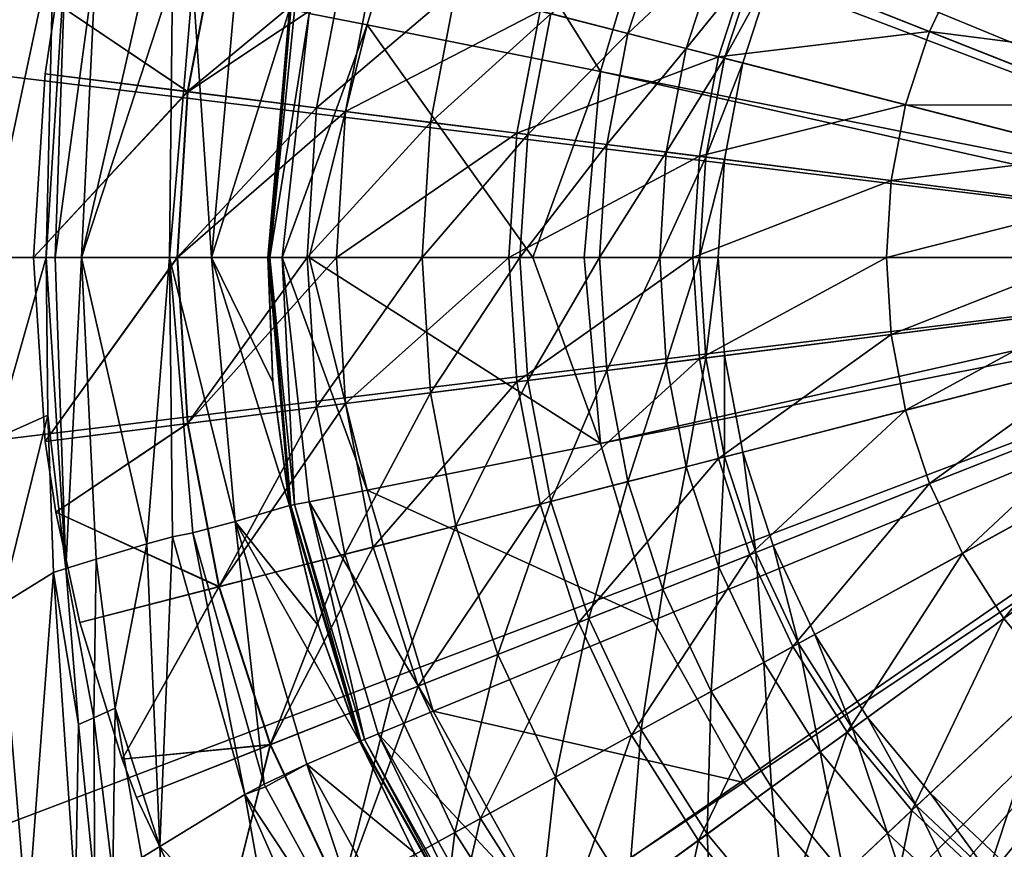
# Model space of a CAD drawing. Extents: x -37 to 150, y -147 to 147.
# Drawn here: x -15 to -5, y -6 to 2 of the extents above; entities that cross this region are included whole.
import ezdxf

# ---------------------------------------------------------------- set-up
doc = ezdxf.new("R2010")
doc.units = 0
doc.header["$MEASUREMENT"] = 0
doc.layers.add('L3', color=7, linetype='Continuous')
doc.layers.add('L4', color=7, linetype='Continuous')

msp = doc.modelspace()

# ---------------------------------------------------------------- linework, layer by layer
at = {"layer": 'L3', "color": 7}
for points in [[(0, 0, 59.09), (-5.099392, 6.164106, 59.09), (-4.286614, 6.754623, 59.09)], [(-5.831749, 5.476377, 59.09), (-5.099392, 6.164106, 59.09), (0, 0, 59.09)], [(0, 0, 59.09), (-6.472136, 4.702282, 59.09), (-5.831749, 5.476377, 59.09)], [(0, 0, 59.09), (-7.010453, 3.854029, 59.09), (-6.472136, 4.702282, 59.09)], [(-7.438212, 2.944996, 59.09), (-7.010453, 3.854029, 59.09), (0, 0, 59.09)], [(-13.42622, 1.696126, 70.03946), (-14.77212, 2.604723, 71.09), (-13.10777, 3.365503, 70.03946)], [(-13.10468, 3.36471, 80.63427), (-14.77212, 2.604723, 79.09), (-13.42305, 1.695726, 80.63427)], [(-13.10777, 3.365503, 70.03946), (-11.81925, 3.034669, 68.82036), (-13.42622, 1.696126, 70.03946)], [(-13.10468, 3.36471, 80.63427), (-13.42305, 1.695726, 80.63427), (-11.52946, 2.960263, 82.01325)], [(-9.712012, 2.493621, 65.94923), (-8.566243, 3.391615, 64.33875), (-8.923777, 2.291237, 64.33875)], [(-8.566243, 3.391615, 64.33875), (-7.994865, 3.165391, 62.6422), (-8.923777, 2.291237, 64.33875)], [(-8.923777, 2.291237, 64.33875), (-7.994865, 3.165391, 62.6422), (-8.328552, 2.138409, 62.6422)], [(-7.994865, 3.165391, 62.6422), (-7.617033, 3.015796, 60.88414), (-8.328552, 2.138409, 62.6422)], [(-13.42622, 1.696126, 70.03946), (-11.81925, 3.034669, 68.82036), (-12.1064, 1.529394, 68.82036)], [(-11.81925, 3.034669, 68.82036), (-10.68185, 2.742633, 67.45034), (-12.1064, 1.529394, 68.82036)], [(-7.678256, 3.040037, 84.21466), (-9.821008, 2.521606, 83.21125), (-7.998728, 2.053724, 84.21466)], [(-7.678256, 3.040037, 84.21466), (-7.998728, 2.053724, 84.21466), (-5.839606, 2.312063, 85.01207)], [(-5.50378, 3.025729, 85.01207), (-7.678256, 3.040037, 84.21466), (-5.839606, 2.312063, 85.01207)], [(-5.50378, 3.025729, 85.01207), (-5.839606, 2.312063, 85.01207), (-3.706324, 2.037569, 85.59443)], [(-3.421723, 2.486027, 85.59443), (-5.50378, 3.025729, 85.01207), (-3.706324, 2.037569, 85.59443)], [(-11.52946, 2.960263, 82.01325), (-13.42305, 1.695726, 80.63427), (-11.80957, 1.491896, 82.01325)], [(-11.52946, 2.960263, 82.01325), (-11.80957, 1.491896, 82.01325), (-9.821008, 2.521606, 83.21125)], [(-8.328552, 2.138409, 62.6422), (-7.617033, 3.015796, 60.88414), (-7.934949, 2.037349, 60.88414)], [(-7.617033, 3.015796, 60.88414), (-7.438212, 2.944996, 59.09), (-7.934949, 2.037349, 60.88414)], [(-7.934949, 2.037349, 60.88414), (-7.438212, 2.944996, 59.09), (-7.748665, 1.989519, 59.09)], [(0, 0, 59.09), (-7.748665, 1.989519, 59.09), (-7.438212, 2.944996, 59.09)], [(-12.1064, 1.529394, 68.82036), (-10.68185, 2.742633, 67.45034), (-10.94136, 1.382215, 67.45034)], [(-10.68185, 2.742633, 67.45034), (-9.712012, 2.493621, 65.94923), (-10.94136, 1.382215, 67.45034)], [(-13.42622, 1.696126, 70.03946), (-14.88172, 1.879998, 71.09), (-14.77212, 2.604723, 71.09)], [(-14.77212, 2.604723, 79.09), (-14.77212, 2.604723, 71.09), (-14.88172, 1.879998, 79.09)], [(-14.88172, 1.879998, 79.09), (-14.77212, 2.604723, 71.09), (-14.88172, 1.879998, 71.09)], [(-14.77212, 2.604723, 79.09), (-14.88172, 1.879998, 79.09), (-13.42305, 1.695726, 80.63427)], [(-9.821008, 2.521606, 83.21125), (-11.80957, 1.491896, 82.01325), (-10.05961, 1.270824, 83.21125)], [(-9.821008, 2.521606, 83.21125), (-10.05961, 1.270824, 83.21125), (-7.998728, 2.053724, 84.21466)], [(-10.94136, 1.382215, 67.45034), (-9.712012, 2.493621, 65.94923), (-9.947963, 1.25672, 65.94923)], [(-9.712012, 2.493621, 65.94923), (-8.923777, 2.291237, 64.33875), (-9.947963, 1.25672, 65.94923)], [(-9.947963, 1.25672, 65.94923), (-8.923777, 2.291237, 64.33875), (-9.140578, 1.154724, 64.33875)], [(-8.923777, 2.291237, 64.33875), (-8.328552, 2.138409, 62.6422), (-9.140578, 1.154724, 64.33875)], [(-5.839606, 2.312063, 85.01207), (-7.998728, 2.053724, 84.21466), (-6.083337, 1.561936, 85.01207)], [(-5.839606, 2.312063, 85.01207), (-6.083337, 1.561936, 85.01207), (-3.932473, 1.556976, 85.59443)], [(-3.706324, 2.037569, 85.59443), (-5.839606, 2.312063, 85.01207), (-3.932473, 1.556976, 85.59443)], [(-9.140578, 1.154724, 64.33875), (-8.328552, 2.138409, 62.6422), (-8.530892, 1.077702, 62.6422)], [(-8.328552, 2.138409, 62.6422), (-7.934949, 2.037349, 60.88414), (-8.530892, 1.077702, 62.6422)], [(-7.998728, 2.053724, 84.21466), (-10.05961, 1.270824, 83.21125), (-8.193056, 1.035024, 84.21466)], [(-8.530892, 1.077702, 62.6422), (-7.934949, 2.037349, 60.88414), (-8.127728, 1.026771, 60.88414)], [(-7.998728, 2.053724, 84.21466), (-8.193056, 1.035024, 84.21466), (-6.083337, 1.561936, 85.01207)], [(-7.934949, 2.037349, 60.88414), (-7.748665, 1.989519, 59.09), (-8.127728, 1.026771, 60.88414)], [(-8.127728, 1.026771, 60.88414), (-7.748665, 1.989519, 59.09), (-7.936917, 1.002666, 59.09)], [(0, 0, 59.09), (-7.936917, 1.002666, 59.09), (-7.748665, 1.989519, 59.09)], [(-15, 0, 71.09), (-14.88172, 1.879998, 71.09), (-13.42622, 1.696126, 70.03946)], [(-14.88172, 1.879998, 79.09), (-14.88172, 1.879998, 71.09), (-15, 0, 79.09)], [(-15, 0, 79.09), (-14.88172, 1.879998, 71.09), (-15, 0, 71.09)], [(-14.88172, 1.879998, 79.09), (-15, 0, 79.09), (-13.42305, 1.695726, 80.63427)], [(-13.53293, 0, 70.03946), (-15, 0, 71.09), (-13.42622, 1.696126, 70.03946)], [(-13.42305, 1.695726, 80.63427), (-15, 0, 79.09), (-13.52974, 0, 80.63427)], [(-13.42622, 1.696126, 70.03946), (-12.1064, 1.529394, 68.82036), (-13.53293, 0, 70.03946)], [(-13.42305, 1.695726, 80.63427), (-13.52974, 0, 80.63427), (-11.80957, 1.491896, 82.01325)], [(-13.53293, 0, 70.03946), (-12.1064, 1.529394, 68.82036), (-12.20262, 0, 68.82036)], [(-12.1064, 1.529394, 68.82036), (-10.94136, 1.382215, 67.45034), (-12.20262, 0, 68.82036)], [(-6.083337, 1.561936, 85.01207), (-8.193056, 1.035024, 84.21466), (-6.231131, 0.787175, 85.01207)], [(-6.083337, 1.561936, 85.01207), (-6.231131, 0.787175, 85.01207), (-4.096605, 1.051829, 85.59443)], [(-3.932473, 1.556976, 85.59443), (-6.083337, 1.561936, 85.01207), (-4.096605, 1.051829, 85.59443)], [(-11.80957, 1.491896, 82.01325), (-13.52974, 0, 80.63427), (-11.90343, 0, 82.01325)], [(-11.80957, 1.491896, 82.01325), (-11.90343, 0, 82.01325), (-10.05961, 1.270824, 83.21125)], [(-12.20262, 0, 68.82036), (-10.94136, 1.382215, 67.45034), (-11.02832, 0, 67.45034)], [(-10.94136, 1.382215, 67.45034), (-9.947963, 1.25672, 65.94923), (-11.02832, 0, 67.45034)], [(-10.05961, 1.270824, 83.21125), (-11.90343, 0, 82.01325), (-10.13956, 0, 83.21125)], [(-11.02832, 0, 67.45034), (-9.947963, 1.25672, 65.94923), (-10.02703, 0, 65.94923)], [(-10.05961, 1.270824, 83.21125), (-10.13956, 0, 83.21125), (-8.193056, 1.035024, 84.21466)], [(-9.947963, 1.25672, 65.94923), (-9.140578, 1.154724, 64.33875), (-10.02703, 0, 65.94923)], [(-10.02703, 0, 65.94923), (-9.140578, 1.154724, 64.33875), (-9.213228, 0, 64.33875)], [(-9.140578, 1.154724, 64.33875), (-8.530892, 1.077702, 62.6422), (-9.213228, 0, 64.33875)], [(-8.193056, 1.035024, 84.21466), (-10.13956, 0, 83.21125), (-8.258174, 0, 84.21466)], [(-9.213228, 0, 64.33875), (-8.530892, 1.077702, 62.6422), (-8.598696, 0, 62.6422)], [(-8.530892, 1.077702, 62.6422), (-8.127728, 1.026771, 60.88414), (-8.598696, 0, 62.6422)], [(-8.598696, 0, 62.6422), (-8.127728, 1.026771, 60.88414), (-8.192327, 0, 60.88414)], [(-8.193056, 1.035024, 84.21466), (-8.258174, 0, 84.21466), (-6.231131, 0.787175, 85.01207)], [(-8.127728, 1.026771, 60.88414), (-7.936917, 1.002666, 59.09), (-8.192327, 0, 60.88414)], [(-4.096605, 1.051829, 85.59443), (-6.231131, 0.787175, 85.01207), (-4.196132, 0.530095, 85.59443)], [(-8.192327, 0, 60.88414), (-7.936917, 1.002666, 59.09), (-8, 0, 59.09)], [(-8, 0, 59.09), (-7.936917, 1.002666, 59.09), (0, 0, 59.09)], [(-6.231131, 0.787175, 85.01207), (-8.258174, 0, 84.21466), (-6.280656, 0, 85.01207)], [(-6.231131, 0.787175, 85.01207), (-6.280656, 0, 85.01207), (-4.196132, 0.530095, 85.59443)], [(-4.196132, 0.530095, 85.59443), (-6.280656, 0, 85.01207), (-4.229482, 0, 85.59443)], [(-13.53293, 0, 70.03946), (-14.88172, -1.879998, 71.09), (-15, 0, 71.09)], [(-15, 0, 79.09), (-15, 0, 71.09), (-14.88172, -1.879998, 79.09)], [(-14.88172, -1.879998, 79.09), (-15, 0, 71.09), (-14.88172, -1.879998, 71.09)], [(-15, 0, 79.09), (-14.88172, -1.879998, 79.09), (-13.52974, 0, 80.63427)], [(-13.42622, -1.696126, 70.03946), (-14.88172, -1.879998, 71.09), (-13.53293, 0, 70.03946)], [(-13.52974, 0, 80.63427), (-14.88172, -1.879998, 79.09), (-13.42305, -1.695726, 80.63427)], [(-13.53293, 0, 70.03946), (-12.20262, 0, 68.82036), (-13.42622, -1.696126, 70.03946)], [(-13.52974, 0, 80.63427), (-13.42305, -1.695726, 80.63427), (-11.90343, 0, 82.01325)], [(-13.42622, -1.696126, 70.03946), (-12.20262, 0, 68.82036), (-12.1064, -1.529394, 68.82036)], [(-11.90343, 0, 82.01325), (-13.42305, -1.695726, 80.63427), (-11.80957, -1.491896, 82.01325)], [(-12.20262, 0, 68.82036), (-11.02832, 0, 67.45034), (-12.1064, -1.529394, 68.82036)], [(-12.1064, -1.529394, 68.82036), (-11.02832, 0, 67.45034), (-10.94136, -1.382215, 67.45034)], [(-11.90343, 0, 82.01325), (-11.80957, -1.491896, 82.01325), (-10.13956, 0, 83.21125)], [(-10.13956, 0, 83.21125), (-11.80957, -1.491896, 82.01325), (-10.05961, -1.270824, 83.21125)], [(-11.02832, 0, 67.45034), (-10.02703, 0, 65.94923), (-10.94136, -1.382215, 67.45034)], [(-10.94136, -1.382215, 67.45034), (-10.02703, 0, 65.94923), (-9.947963, -1.25672, 65.94923)], [(-10.13956, 0, 83.21125), (-10.05961, -1.270824, 83.21125), (-8.258174, 0, 84.21466)], [(-8.258174, 0, 84.21466), (-10.05961, -1.270824, 83.21125), (-8.193056, -1.035024, 84.21466)], [(-10.02703, 0, 65.94923), (-9.213228, 0, 64.33875), (-9.947963, -1.25672, 65.94923)], [(-9.947963, -1.25672, 65.94923), (-9.213228, 0, 64.33875), (-9.140578, -1.154724, 64.33875)], [(-9.213228, 0, 64.33875), (-8.598696, 0, 62.6422), (-9.140578, -1.154724, 64.33875)], [(-9.140578, -1.154724, 64.33875), (-8.598696, 0, 62.6422), (-8.530892, -1.077702, 62.6422)], [(-8.598696, 0, 62.6422), (-8.192327, 0, 60.88414), (-8.530892, -1.077702, 62.6422)], [(-8.530892, -1.077702, 62.6422), (-8.192327, 0, 60.88414), (-8.127728, -1.026771, 60.88414)], [(-8.258174, 0, 84.21466), (-8.193056, -1.035024, 84.21466), (-6.280656, 0, 85.01207)], [(-6.280656, 0, 85.01207), (-8.193056, -1.035024, 84.21466), (-6.231131, -0.787175, 85.01207)], [(-8.192327, 0, 60.88414), (-8, 0, 59.09), (-8.127728, -1.026771, 60.88414)], [(-8.127728, -1.026771, 60.88414), (-8, 0, 59.09), (-7.936917, -1.002666, 59.09)], [(0, 0, 59.09), (-7.936917, -1.002666, 59.09), (-8, 0, 59.09)], [(0, 0, 59.09), (-7.748665, -1.989519, 59.09), (-7.936917, -1.002666, 59.09)], [(-7.438212, -2.944996, 59.09), (-7.748665, -1.989519, 59.09), (0, 0, 59.09)], [(0, 0, 59.09), (-7.010453, -3.854029, 59.09), (-7.438212, -2.944996, 59.09)], [(0, 0, 59.09), (-6.472136, -4.702282, 59.09), (-7.010453, -3.854029, 59.09)], [(-5.831749, -5.476377, 59.09), (-6.472136, -4.702282, 59.09), (0, 0, 59.09)], [(-6.280656, 0, 85.01207), (-6.231131, -0.787175, 85.01207), (-4.229482, 0, 85.59443)], [(-4.229482, 0, 85.59443), (-6.231131, -0.787175, 85.01207), (-4.196132, -0.530095, 85.59443)], [(0, 0, 59.09), (-5.099392, -6.164106, 59.09), (-5.831749, -5.476377, 59.09)], [(0, 0, 59.09), (-4.286614, -6.754623, 59.09), (-5.099392, -6.164106, 59.09)], [(-6.231131, -0.787175, 85.01207), (-6.083337, -1.561936, 85.01207), (-4.196132, -0.530095, 85.59443)], [(-4.196132, -0.530095, 85.59443), (-6.083337, -1.561936, 85.01207), (-4.096605, -1.051829, 85.59443)], [(-8.193056, -1.035024, 84.21466), (-7.998728, -2.053724, 84.21466), (-6.231131, -0.787175, 85.01207)], [(-6.231131, -0.787175, 85.01207), (-7.998728, -2.053724, 84.21466), (-6.083337, -1.561936, 85.01207)], [(-8.127728, -1.026771, 60.88414), (-7.936917, -1.002666, 59.09), (-7.934949, -2.037349, 60.88414)], [(-7.934949, -2.037349, 60.88414), (-7.936917, -1.002666, 59.09), (-7.748665, -1.989519, 59.09)], [(-10.05961, -1.270824, 83.21125), (-9.821008, -2.521606, 83.21125), (-8.193056, -1.035024, 84.21466)], [(-8.193056, -1.035024, 84.21466), (-9.821008, -2.521606, 83.21125), (-7.998728, -2.053724, 84.21466)], [(-9.140578, -1.154724, 64.33875), (-8.530892, -1.077702, 62.6422), (-8.923777, -2.291237, 64.33875)], [(-8.923777, -2.291237, 64.33875), (-8.530892, -1.077702, 62.6422), (-8.328552, -2.138409, 62.6422)], [(-8.530892, -1.077702, 62.6422), (-8.127728, -1.026771, 60.88414), (-8.328552, -2.138409, 62.6422)], [(-8.328552, -2.138409, 62.6422), (-8.127728, -1.026771, 60.88414), (-7.934949, -2.037349, 60.88414)], [(-6.083337, -1.561936, 85.01207), (-5.839606, -2.312063, 85.01207), (-4.096605, -1.051829, 85.59443)], [(-4.096605, -1.051829, 85.59443), (-5.839606, -2.312063, 85.01207), (-3.932473, -1.556976, 85.59443)], [(-9.947963, -1.25672, 65.94923), (-9.140578, -1.154724, 64.33875), (-9.712012, -2.493621, 65.94923)], [(-9.712012, -2.493621, 65.94923), (-9.140578, -1.154724, 64.33875), (-8.923777, -2.291237, 64.33875)], [(-11.80957, -1.491896, 82.01325), (-11.52946, -2.960263, 82.01325), (-10.05961, -1.270824, 83.21125)], [(-10.05961, -1.270824, 83.21125), (-11.52946, -2.960263, 82.01325), (-9.821008, -2.521606, 83.21125)], [(-10.94136, -1.382215, 67.45034), (-9.947963, -1.25672, 65.94923), (-10.68185, -2.742633, 67.45034)], [(-10.68185, -2.742633, 67.45034), (-9.947963, -1.25672, 65.94923), (-9.712012, -2.493621, 65.94923)], [(-12.1064, -1.529394, 68.82036), (-10.94136, -1.382215, 67.45034), (-11.81925, -3.034669, 68.82036)], [(-11.81925, -3.034669, 68.82036), (-10.94136, -1.382215, 67.45034), (-10.68185, -2.742633, 67.45034)], [(-13.42305, -1.695726, 80.63427), (-13.10468, -3.36471, 80.63427), (-11.80957, -1.491896, 82.01325)], [(-11.80957, -1.491896, 82.01325), (-13.10468, -3.36471, 80.63427), (-11.52946, -2.960263, 82.01325)], [(-13.42622, -1.696126, 70.03946), (-12.1064, -1.529394, 68.82036), (-13.10777, -3.365503, 70.03946)], [(-13.10777, -3.365503, 70.03946), (-12.1064, -1.529394, 68.82036), (-11.81925, -3.034669, 68.82036)], [(-7.998728, -2.053724, 84.21466), (-7.678256, -3.040037, 84.21466), (-6.083337, -1.561936, 85.01207)], [(-6.083337, -1.561936, 85.01207), (-7.678256, -3.040037, 84.21466), (-5.839606, -2.312063, 85.01207)], [(-5.839606, -2.312063, 85.01207), (-5.50378, -3.025729, 85.01207), (-3.932473, -1.556976, 85.59443)], [(-3.932473, -1.556976, 85.59443), (-5.50378, -3.025729, 85.01207), (-3.706324, -2.037569, 85.59443)], [(-14.88172, -1.879998, 79.09), (-14.77212, -2.604723, 79.09), (-13.42305, -1.695726, 80.63427)], [(-13.42622, -1.696126, 70.03946), (-14.77212, -2.604723, 71.09), (-14.88172, -1.879998, 71.09)], [(-13.42305, -1.695726, 80.63427), (-14.77212, -2.604723, 79.09), (-13.10468, -3.36471, 80.63427)], [(-13.10777, -3.365503, 70.03946), (-14.77212, -2.604723, 71.09), (-13.42622, -1.696126, 70.03946)], [(-14.88172, -1.879998, 79.09), (-14.88172, -1.879998, 71.09), (-14.77212, -2.604723, 79.09)], [(-14.77212, -2.604723, 79.09), (-14.88172, -1.879998, 71.09), (-14.77212, -2.604723, 71.09)], [(-7.934949, -2.037349, 60.88414), (-7.748665, -1.989519, 59.09), (-7.617033, -3.015796, 60.88414)], [(-7.617033, -3.015796, 60.88414), (-7.748665, -1.989519, 59.09), (-7.438212, -2.944996, 59.09)], [(-9.821008, -2.521606, 83.21125), (-9.427525, -3.732621, 83.21125), (-7.998728, -2.053724, 84.21466)], [(-7.998728, -2.053724, 84.21466), (-9.427525, -3.732621, 83.21125), (-7.678256, -3.040037, 84.21466)], [(-8.328552, -2.138409, 62.6422), (-7.934949, -2.037349, 60.88414), (-7.994865, -3.165391, 62.6422)], [(-7.994865, -3.165391, 62.6422), (-7.934949, -2.037349, 60.88414), (-7.617033, -3.015796, 60.88414)], [(-5.50378, -3.025729, 85.01207), (-5.081157, -3.691677, 85.01207), (-3.706324, -2.037569, 85.59443)], [(-3.706324, -2.037569, 85.59443), (-5.081157, -3.691677, 85.01207), (-3.421723, -2.486027, 85.59443)], [(-8.923777, -2.291237, 64.33875), (-8.328552, -2.138409, 62.6422), (-8.566243, -3.391615, 64.33875)], [(-8.566243, -3.391615, 64.33875), (-8.328552, -2.138409, 62.6422), (-7.994865, -3.165391, 62.6422)], [(-9.712012, -2.493621, 65.94923), (-8.923777, -2.291237, 64.33875), (-9.322896, -3.691196, 65.94923)], [(-9.322896, -3.691196, 65.94923), (-8.923777, -2.291237, 64.33875), (-8.566243, -3.391615, 64.33875)], [(-7.678256, -3.040037, 84.21466), (-7.236693, -3.978406, 84.21466), (-5.839606, -2.312063, 85.01207)], [(-5.839606, -2.312063, 85.01207), (-7.236693, -3.978406, 84.21466), (-5.50378, -3.025729, 85.01207)], [(-10.68185, -2.742633, 67.45034), (-9.712012, -2.493621, 65.94923), (-10.25388, -4.059797, 67.45034)], [(-10.25388, -4.059797, 67.45034), (-9.712012, -2.493621, 65.94923), (-9.322896, -3.691196, 65.94923)], [(-5.081157, -3.691677, 85.01207), (-4.578401, -4.299405, 85.01207), (-3.421723, -2.486027, 85.59443)], [(-13.10777, -3.365503, 70.03946), (-14.52875, -3.730348, 71.09), (-14.77212, -2.604723, 71.09)], [(-14.77212, -2.604723, 79.09), (-14.77212, -2.604723, 71.09), (-14.52875, -3.730348, 79.09)], [(-14.52875, -3.730348, 79.09), (-14.77212, -2.604723, 71.09), (-14.52875, -3.730348, 71.09)], [(-14.77212, -2.604723, 79.09), (-14.52875, -3.730348, 79.09), (-13.10468, -3.36471, 80.63427)], [(-11.52946, -2.960263, 82.01325), (-11.06753, -4.381946, 82.01325), (-9.821008, -2.521606, 83.21125)], [(-9.821008, -2.521606, 83.21125), (-11.06753, -4.381946, 82.01325), (-9.427525, -3.732621, 83.21125)], [(-11.81925, -3.034669, 68.82036), (-10.68185, -2.742633, 67.45034), (-11.34571, -4.492084, 68.82036)], [(-11.34571, -4.492084, 68.82036), (-10.68185, -2.742633, 67.45034), (-10.25388, -4.059797, 67.45034)], [(-13.10468, -3.36471, 80.63427), (-12.57963, -4.98063, 80.63427), (-11.52946, -2.960263, 82.01325)], [(-11.52946, -2.960263, 82.01325), (-12.57963, -4.98063, 80.63427), (-11.06753, -4.381946, 82.01325)], [(-7.994865, -3.165391, 62.6422), (-7.617033, -3.015796, 60.88414), (-7.535094, -4.142453, 62.6422)], [(-7.617033, -3.015796, 60.88414), (-7.438212, -2.944996, 59.09), (-7.178991, -3.946683, 60.88414)], [(-7.535094, -4.142453, 62.6422), (-7.617033, -3.015796, 60.88414), (-7.178991, -3.946683, 60.88414)], [(-7.178991, -3.946683, 60.88414), (-7.438212, -2.944996, 59.09), (-7.010453, -3.854029, 59.09)], [(-13.10777, -3.365503, 70.03946), (-11.81925, -3.034669, 68.82036), (-12.5826, -4.981804, 70.03946)], [(-12.5826, -4.981804, 70.03946), (-11.81925, -3.034669, 68.82036), (-11.34571, -4.492084, 68.82036)], [(-9.427525, -3.732621, 83.21125), (-8.885365, -4.884771, 83.21125), (-7.678256, -3.040037, 84.21466)], [(-7.678256, -3.040037, 84.21466), (-8.885365, -4.884771, 83.21125), (-7.236693, -3.978406, 84.21466)], [(-7.236693, -3.978406, 84.21466), (-6.681003, -4.854033, 84.21466), (-5.50378, -3.025729, 85.01207)], [(-5.50378, -3.025729, 85.01207), (-6.681003, -4.854033, 84.21466), (-5.081157, -3.691677, 85.01207)], [(-8.566243, -3.391615, 64.33875), (-7.994865, -3.165391, 62.6422), (-8.073613, -4.438506, 64.33875)], [(-8.073613, -4.438506, 64.33875), (-7.994865, -3.165391, 62.6422), (-7.535094, -4.142453, 62.6422)], [(-14.52875, -3.730348, 79.09), (-14.09539, -5.130302, 79.09), (-13.10468, -3.36471, 80.63427)], [(-14.09539, -5.130302, 71.09), (-14.52875, -3.730348, 71.09), (-13.10777, -3.365503, 70.03946)], [(-13.10468, -3.36471, 80.63427), (-14.09539, -5.130302, 79.09), (-12.57963, -4.98063, 80.63427)], [(-12.5826, -4.981804, 70.03946), (-14.09539, -5.130302, 71.09), (-13.10777, -3.365503, 70.03946)], [(-9.322896, -3.691196, 65.94923), (-8.566243, -3.391615, 64.33875), (-8.786752, -4.830558, 65.94923)], [(-8.786752, -4.830558, 65.94923), (-8.566243, -3.391615, 64.33875), (-8.073613, -4.438506, 64.33875)], [(-10.25388, -4.059797, 67.45034), (-9.322896, -3.691196, 65.94923), (-9.664194, -5.312935, 67.45034)], [(-9.664194, -5.312935, 67.45034), (-9.322896, -3.691196, 65.94923), (-8.786752, -4.830558, 65.94923)], [(-6.681003, -4.854033, 84.21466), (-6.019949, -5.653109, 84.21466), (-5.081157, -3.691677, 85.01207)], [(-5.081157, -3.691677, 85.01207), (-6.019949, -5.653109, 84.21466), (-4.578401, -4.299405, 85.01207)], [(-14.52875, -3.730348, 79.09), (-14.52875, -3.730348, 71.09), (-14.09539, -5.130302, 79.09)], [(-14.09539, -5.130302, 79.09), (-14.52875, -3.730348, 71.09), (-14.09539, -5.130302, 71.09)], [(-11.06753, -4.381946, 82.01325), (-10.43106, -5.734522, 82.01325), (-9.427525, -3.732621, 83.21125)], [(-9.427525, -3.732621, 83.21125), (-10.43106, -5.734522, 82.01325), (-8.885365, -4.884771, 83.21125)], [(-7.178991, -3.946683, 60.88414), (-7.010453, -3.854029, 59.09), (-6.627731, -4.815329, 60.88414)], [(-6.627731, -4.815329, 60.88414), (-7.010453, -3.854029, 59.09), (-6.472136, -4.702282, 59.09)], [(-8.885365, -4.884771, 83.21125), (-8.203077, -5.959884, 83.21125), (-7.236693, -3.978406, 84.21466)], [(-7.236693, -3.978406, 84.21466), (-8.203077, -5.959884, 83.21125), (-6.681003, -4.854033, 84.21466)], [(-7.535094, -4.142453, 62.6422), (-7.178991, -3.946683, 60.88414), (-6.956491, -5.054187, 62.6422)], [(-6.956491, -5.054187, 62.6422), (-7.178991, -3.946683, 60.88414), (-6.627731, -4.815329, 60.88414)], [(-11.34571, -4.492084, 68.82036), (-10.25388, -4.059797, 67.45034), (-10.69324, -5.878658, 68.82036)], [(-10.69324, -5.878658, 68.82036), (-10.25388, -4.059797, 67.45034), (-9.664194, -5.312935, 67.45034)], [(-8.073613, -4.438506, 64.33875), (-7.535094, -4.142453, 62.6422), (-7.453658, -5.415399, 64.33875)], [(-7.453658, -5.415399, 64.33875), (-7.535094, -4.142453, 62.6422), (-6.956491, -5.054187, 62.6422)], [(-6.019949, -5.653109, 84.21466), (-5.263958, -6.363032, 84.21466), (-4.578401, -4.299405, 85.01207)], [(-4.578401, -4.299405, 85.01207), (-5.263958, -6.363032, 84.21466), (-4.00344, -4.839328, 85.01207)], [(-12.57963, -4.98063, 80.63427), (-11.8562, -6.518002, 80.63427), (-11.06753, -4.381946, 82.01325)], [(-11.06753, -4.381946, 82.01325), (-11.8562, -6.518002, 80.63427), (-10.43106, -5.734522, 82.01325)], [(-12.5826, -4.981804, 70.03946), (-11.34571, -4.492084, 68.82036), (-11.859, -6.519539, 70.03946)], [(-11.859, -6.519539, 70.03946), (-11.34571, -4.492084, 68.82036), (-10.69324, -5.878658, 68.82036)], [(-8.786752, -4.830558, 65.94923), (-8.073613, -4.438506, 64.33875), (-8.112037, -5.893739, 65.94923)], [(-8.112037, -5.893739, 65.94923), (-8.073613, -4.438506, 64.33875), (-7.453658, -5.415399, 64.33875)], [(-6.627731, -4.815329, 60.88414), (-6.472136, -4.702282, 59.09), (-5.971949, -5.608033, 60.88414)], [(-5.971949, -5.608033, 60.88414), (-6.472136, -4.702282, 59.09), (-5.831749, -5.476377, 59.09)], [(-9.664194, -5.312935, 67.45034), (-8.786752, -4.830558, 65.94923), (-8.922101, -6.482286, 67.45034)], [(-8.922101, -6.482286, 67.45034), (-8.786752, -4.830558, 65.94923), (-8.112037, -5.893739, 65.94923)], [(-6.956491, -5.054187, 62.6422), (-6.627731, -4.815329, 60.88414), (-6.26818, -5.886212, 62.6422)], [(-6.26818, -5.886212, 62.6422), (-6.627731, -4.815329, 60.88414), (-5.971949, -5.608033, 60.88414)], [(-10.43106, -5.734522, 82.01325), (-9.630079, -6.996662, 82.01325), (-8.885365, -4.884771, 83.21125)], [(-8.885365, -4.884771, 83.21125), (-9.630079, -6.996662, 82.01325), (-8.203077, -5.959884, 83.21125)], [(-8.203077, -5.959884, 83.21125), (-7.391422, -6.941007, 83.21125), (-6.681003, -4.854033, 84.21466)], [(-6.681003, -4.854033, 84.21466), (-7.391422, -6.941007, 83.21125), (-6.019949, -5.653109, 84.21466)], [(-5.263958, -6.363032, 84.21466), (-4.424951, -6.972607, 84.21466), (-4.00344, -4.839328, 85.01207)], [(-14.09539, -5.130302, 79.09), (-13.94665, -5.521868, 79.09), (-12.57963, -4.98063, 80.63427)], [(-12.5826, -4.981804, 70.03946), (-13.94665, -5.521868, 71.09), (-14.09539, -5.130302, 71.09)], [(-13.94665, -5.521868, 79.09), (-13.1446, -7.226305, 79.09), (-12.57963, -4.98063, 80.63427)], [(-13.1446, -7.226305, 71.09), (-13.94665, -5.521868, 71.09), (-12.5826, -4.981804, 70.03946)], [(-12.57963, -4.98063, 80.63427), (-13.1446, -7.226305, 79.09), (-11.8562, -6.518002, 80.63427)], [(-11.859, -6.519539, 70.03946), (-13.1446, -7.226305, 71.09), (-12.5826, -4.981804, 70.03946)], [(-14.09539, -5.130302, 79.09), (-14.09539, -5.130302, 71.09), (-13.94665, -5.521868, 79.09)], [(-13.94665, -5.521868, 79.09), (-14.09539, -5.130302, 71.09), (-13.94665, -5.521868, 71.09)], [(-7.453658, -5.415399, 64.33875), (-6.956491, -5.054187, 62.6422), (-6.716154, -6.306888, 64.33875)], [(-6.716154, -6.306888, 64.33875), (-6.956491, -5.054187, 62.6422), (-6.26818, -5.886212, 62.6422)], [(-10.69324, -5.878658, 68.82036), (-9.664194, -5.312935, 67.45034), (-9.872128, -7.172521, 68.82036)], [(-9.872128, -7.172521, 68.82036), (-9.664194, -5.312935, 67.45034), (-8.922101, -6.482286, 67.45034)], [(-8.112037, -5.893739, 65.94923), (-7.453658, -5.415399, 64.33875), (-7.309389, -6.863974, 65.94923)], [(-7.309389, -6.863974, 65.94923), (-7.453658, -5.415399, 64.33875), (-6.716154, -6.306888, 64.33875)], [(-13.94665, -5.521868, 79.09), (-13.94665, -5.521868, 71.09), (-13.1446, -7.226305, 79.09)], [(-13.1446, -7.226305, 79.09), (-13.94665, -5.521868, 71.09), (-13.1446, -7.226305, 71.09)], [(-5.971949, -5.608033, 60.88414), (-5.831749, -5.476377, 59.09), (-5.221985, -6.312296, 60.88414)], [(-5.221985, -6.312296, 60.88414), (-5.831749, -5.476377, 59.09), (-5.099392, -6.164106, 59.09)], [(-6.26818, -5.886212, 62.6422), (-5.971949, -5.608033, 60.88414), (-5.481015, -6.625409, 62.6422)], [(-5.481015, -6.625409, 62.6422), (-5.971949, -5.608033, 60.88414), (-5.221985, -6.312296, 60.88414)], [(-11.8562, -6.518002, 80.63427), (-10.94579, -7.952582, 80.63427), (-10.43106, -5.734522, 82.01325)], [(-10.43106, -5.734522, 82.01325), (-10.94579, -7.952582, 80.63427), (-9.630079, -6.996662, 82.01325)], [(-7.391422, -6.941007, 83.21125), (-6.463199, -7.812666, 83.21125), (-6.019949, -5.653109, 84.21466)], [(-6.019949, -5.653109, 84.21466), (-6.463199, -7.812666, 83.21125), (-5.263958, -6.363032, 84.21466)], [(-11.859, -6.519539, 70.03946), (-10.69324, -5.878658, 68.82036), (-10.94837, -7.954457, 70.03946)], [(-10.94837, -7.954457, 70.03946), (-10.69324, -5.878658, 68.82036), (-9.872128, -7.172521, 68.82036)], [(-8.922101, -6.482286, 67.45034), (-8.112037, -5.893739, 65.94923), (-8.039301, -7.549407, 67.45034)], [(-8.039301, -7.549407, 67.45034), (-8.112037, -5.893739, 65.94923), (-7.309389, -6.863974, 65.94923)], [(-6.716154, -6.306888, 64.33875), (-6.26818, -5.886212, 62.6422), (-5.872732, -7.098914, 64.33875)], [(-5.872732, -7.098914, 64.33875), (-6.26818, -5.886212, 62.6422), (-5.481015, -6.625409, 62.6422)], [(-9.630079, -6.996662, 82.01325), (-8.677229, -8.148461, 82.01325), (-8.203077, -5.959884, 83.21125)], [(-8.203077, -5.959884, 83.21125), (-8.677229, -8.148461, 82.01325), (-7.391422, -6.941007, 83.21125)]]:
    msp.add_3dface(points, dxfattribs=at)
at = {"layer": 'L4', "color": 7}
for points in [[(0, 0, 1.5), (-7.586306, 30.77886, 1.5), (0, 31.7, 1.5)], [(0, 0, 1.5), (-14.73172, 28.06896, 1.5), (-7.586306, 30.77886, 1.5)], [(-21.02099, 23.72779, 1.5), (-14.73172, 28.06896, 1.5), (0, 0, 1.5)], [(0, 0, 1.5), (-26.08859, 18.00765, 1.5), (-21.02099, 23.72779, 1.5)], [(0, 0, 1.5), (-29.64002, 11.24097, 1.5), (-26.08859, 18.00765, 1.5)], [(-31.46887, 3.821013, 1.5), (-29.64002, 11.24097, 1.5), (0, 0, 1.5)], [(-5.015379, 7.979633, 56.8375), (-6.502325, 6.794634, 56.8375), (0.336472, 0, 56.95)], [(-6.502325, 6.794634, 56.8375), (-7.739577, 5.367569, 56.8375), (0.336472, 0, 56.95)], [(-7.739577, 5.367569, 56.8375), (-8.664689, 3.711224, 56.8375), (0.336472, 0, 56.95)], [(-10.91498, 4.63903, 56.69687), (-12.18419, 2.496886, 56.60547), (-11.58797, 2.377987, 56.69687)], [(-10.91498, 4.63903, 56.69687), (-11.58797, 2.377987, 56.69687), (-9.203081, 1.902389, 56.8375)], [(-8.664689, 3.711224, 56.8375), (-10.91498, 4.63903, 56.69687), (-9.203081, 1.902389, 56.8375)], [(0, 0, 1.5), (-31.46887, -3.821013, 1.5), (-31.46887, 3.821013, 1.5)], [(-8.664689, 3.711224, 56.8375), (-9.203081, 1.902389, 56.8375), (0.336472, 0, 56.95)], [(-15.48161, 0.000019, 44.81571), (-14.7983, 3.220439, 51.67724), (-15.33386, 3.553644, 45.51853)], [(-14.87104, 0, 51.67706), (-14.7983, 3.220439, 51.67724), (-15.48161, 0.000019, 44.81571)], [(-14.67173, 3.180122, 52.59198), (-14.7983, 3.220439, 51.67724), (-14.87104, 0, 51.67706)], [(-14.67173, 3.180122, 52.59198), (-14.87104, 0, 51.67706), (-14.77828, 0.000049, 52.51178)], [(-14.36183, 3.082663, 53.36594), (-14.67173, 3.180122, 52.59198), (-14.77828, 0.000049, 52.51178)], [(-14.77828, 0.000049, 52.51178), (-14.51048, -0.000018, 53.28071), (-14.36183, 3.082663, 53.36594)], [(-14.36183, 3.082663, 53.36594), (-14.51048, -0.000018, 53.28071), (-13.84105, 2.929062, 53.89153)], [(-13.84105, 2.929062, 53.89153), (-14.51048, -0.000018, 53.28071), (-13.58016, 2.854896, 54.16596)], [(-13.58016, 2.854896, 54.16596), (-14.51048, -0.000018, 53.28071), (-13.61135, 0, 54.52733)], [(-13.58016, 2.854896, 54.16596), (-13.61135, 0, 54.52733), (-13.37262, 2.815389, 54.52733)], [(-13.61135, 0, 54.52733), (-13.1817, -0.000019, 55.58658), (-13.37262, 2.815389, 54.52733)], [(-13.37262, 2.815389, 54.52733), (-13.1817, -0.000019, 55.58658), (-12.93965, 2.697664, 55.58857)], [(-12.38293, 2.53652, 56.5), (-12.93965, 2.697664, 55.58857), (-13.1817, -0.000019, 55.58658)], [(-12.38293, 2.53652, 56.5), (-13.1817, -0.000019, 55.58658), (-12.60624, 0, 56.5)], [(-12.38293, 2.53652, 56.5), (-12.60624, 0, 56.5), (-12.37983, 2.5359, 56.51395)], [(-12.37983, 2.5359, 56.51395), (-12.60624, 0, 56.5), (-12.60233, 0, 56.51551)], [(-12.37983, 2.5359, 56.51395), (-12.60233, 0, 56.51551), (-12.37051, 2.534042, 56.52769)], [(-12.37051, 2.534042, 56.52769), (-12.60233, 0, 56.51551), (-12.58401, 0, 56.53653)], [(-12.37051, 2.534042, 56.52769), (-12.58401, 0, 56.53653), (-12.33325, 2.526611, 56.55449)], [(-12.33325, 2.526611, 56.55449), (-12.58401, 0, 56.53653), (-12.18419, 2.496886, 56.60547)], [(-12.18419, 2.496886, 56.60547), (-12.58401, 0, 56.53653), (-12.45966, 0, 56.59068)], [(-12.18419, 2.496886, 56.60547), (-12.45966, 0, 56.59068), (-11.58797, 2.377987, 56.69687)], [(-11.58797, 2.377987, 56.69687), (-12.45966, 0, 56.59068), (-12.18343, 0, 56.64797)], [(-11.58797, 2.377987, 56.69687), (-12.18343, 0, 56.64797), (-9.893995, 0, 56.8177)], [(-9.203081, 1.902389, 56.8375), (-11.58797, 2.377987, 56.69687), (-9.893995, 0, 56.8177)], [(-9.203081, 1.902389, 56.8375), (-9.893995, 0, 56.8177), (-9.370562, 0, 56.8375)], [(-9.370562, 0, 56.8375), (-0.733471, 0, 56.9492), (-9.203081, 1.902389, 56.8375)], [(-9.203081, 1.902389, 56.8375), (-0.733471, 0, 56.9492), (0.336472, 0, 56.95)], [(0, 0, 1.5), (-29.64002, -11.24097, 1.5), (-31.46887, -3.821013, 1.5)], [(-26.08859, -18.00765, 1.5), (-29.64002, -11.24097, 1.5), (0, 0, 1.5)], [(0, 0, 1.5), (-21.02099, -23.72779, 1.5), (-26.08859, -18.00765, 1.5)], [(0, 0, 1.5), (-14.73172, -28.06896, 1.5), (-21.02099, -23.72779, 1.5)], [(-15.40101, -1.854135, 45.43109), (-14.87104, 0, 51.67706), (-15.48161, 0.000019, 44.81571)], [(-14.85427, -1.610833, 51.67719), (-14.87104, 0, 51.67706), (-15.40101, -1.854135, 45.43109)], [(-14.67173, -3.180122, 52.59198), (-14.77828, 0.000049, 52.51178), (-14.87104, 0, 51.67706)], [(-14.85427, -1.610833, 51.67719), (-14.67173, -3.180122, 52.59198), (-14.87104, 0, 51.67706)], [(-14.67173, -3.180122, 52.59198), (-14.51048, -0.000018, 53.28071), (-14.77828, 0.000049, 52.51178)], [(-7.586306, -30.77886, 1.5), (-14.73172, -28.06896, 1.5), (0, 0, 1.5)], [(-13.84105, -2.929062, 53.89153), (-13.61135, 0, 54.52733), (-14.51048, -0.000018, 53.28071)], [(-13.58016, -2.854896, 54.16596), (-13.61135, 0, 54.52733), (-13.84105, -2.929062, 53.89153)], [(-12.93965, -2.697664, 55.58857), (-13.1817, -0.000019, 55.58658), (-13.61135, 0, 54.52733)], [(-13.61135, 0, 54.52733), (-13.37262, -2.815389, 54.52733), (-12.93965, -2.697664, 55.58857)], [(-13.58016, -2.854896, 54.16596), (-13.37262, -2.815389, 54.52733), (-13.61135, 0, 54.52733)], [(-13.1817, -0.000019, 55.58658), (-12.55313, -1.2732, 56.5), (-12.60624, 0, 56.5)], [(-12.60624, 0, 56.5), (-12.55313, -1.2732, 56.5), (-12.60233, 0, 56.51551)], [(-12.60233, 0, 56.51551), (-12.55313, -1.2732, 56.5), (-12.37983, -2.5359, 56.51395)], [(-12.60233, 0, 56.51551), (-12.37983, -2.5359, 56.51395), (-12.58401, 0, 56.53653)], [(-12.37983, -2.5359, 56.51395), (-12.37051, -2.534042, 56.52769), (-12.58401, 0, 56.53653)], [(-12.58401, 0, 56.53653), (-12.37051, -2.534042, 56.52769), (-12.33325, -2.526611, 56.55449)], [(-12.58401, 0, 56.53653), (-12.33325, -2.526611, 56.55449), (-12.45966, 0, 56.59068)], [(-11.58797, -2.377987, 56.69687), (-12.18343, 0, 56.64797), (-12.45966, 0, 56.59068)], [(-12.45966, 0, 56.59068), (-12.33325, -2.526611, 56.55449), (-12.18419, -2.496886, 56.60547)], [(-12.45966, 0, 56.59068), (-12.18419, -2.496886, 56.60547), (-11.58797, -2.377987, 56.69687)], [(-9.893995, 0, 56.8177), (-12.18343, 0, 56.64797), (-9.203081, -1.902389, 56.8375)], [(-9.203081, -1.902389, 56.8375), (-12.18343, 0, 56.64797), (-11.58797, -2.377987, 56.69687)], [(-9.203081, -1.902389, 56.8375), (-9.370562, 0, 56.8375), (-9.893995, 0, 56.8177)], [(-9.203081, -1.902389, 56.8375), (-0.733471, 0, 56.9492), (-9.370562, 0, 56.8375)], [(0.336472, 0, 56.95), (-0.733471, 0, 56.9492), (-9.203081, -1.902389, 56.8375)], [(-8.664689, -3.711224, 56.8375), (0.336472, 0, 56.95), (-9.203081, -1.902389, 56.8375)], [(0.336472, 0, 56.95), (-8.664689, -3.711224, 56.8375), (-7.739577, -5.367569, 56.8375)], [(-7.739577, -5.367569, 56.8375), (-6.502325, -6.794634, 56.8375), (0.336472, 0, 56.95)], [(0, -31.7, 1.5), (-7.586306, -30.77886, 1.5), (0, 0, 1.5)], [(-6.502325, -6.794634, 56.8375), (-5.015379, -7.979633, 56.8375), (0.336472, 0, 56.95)], [(-14.36183, -3.082663, 53.36594), (-14.51048, -0.000018, 53.28071), (-14.67173, -3.180122, 52.59198)], [(-13.84105, -2.929062, 53.89153), (-14.51048, -0.000018, 53.28071), (-14.36183, -3.082663, 53.36594)], [(-12.93965, -2.697664, 55.58857), (-12.38293, -2.53652, 56.5), (-13.1817, -0.000019, 55.58658)], [(-13.1817, -0.000019, 55.58658), (-12.38293, -2.53652, 56.5), (-12.55313, -1.2732, 56.5)], [(-12.55313, -1.2732, 56.5), (-12.38293, -2.53652, 56.5), (-12.37983, -2.5359, 56.51395)], [(-15.33386, -3.553644, 45.51853), (-14.85427, -1.610833, 51.67719), (-15.40101, -1.854135, 45.43109)], [(-14.7983, -3.220439, 51.67724), (-14.85427, -1.610833, 51.67719), (-15.33386, -3.553644, 45.51853)], [(-14.85427, -1.610833, 51.67719), (-14.7983, -3.220439, 51.67724), (-14.67173, -3.180122, 52.59198)], [(-9.203081, -1.902389, 56.8375), (-11.58797, -2.377987, 56.69687), (-8.664689, -3.711224, 56.8375)], [(-11.58797, -2.377987, 56.69687), (-12.18419, -2.496886, 56.60547), (-10.91498, -4.63903, 56.69687)], [(-8.664689, -3.711224, 56.8375), (-11.58797, -2.377987, 56.69687), (-10.91498, -4.63903, 56.69687)], [(-12.33325, -2.526611, 56.55449), (-11.6182, -4.928969, 56.55449), (-12.18419, -2.496886, 56.60547)], [(-12.18419, -2.496886, 56.60547), (-11.6182, -4.928969, 56.55449), (-11.47755, -4.870981, 56.60547)], [(-12.18419, -2.496886, 56.60547), (-11.47755, -4.870981, 56.60547), (-10.91498, -4.63903, 56.69687)], [(-12.08768, -3.766436, 56.5), (-12.38293, -2.53652, 56.5), (-12.93965, -2.697664, 55.58857)], [(-12.38293, -2.53652, 56.5), (-12.08768, -3.766436, 56.5), (-12.37983, -2.5359, 56.51395)], [(-12.37983, -2.5359, 56.51395), (-11.66215, -4.947091, 56.51395), (-12.37051, -2.534042, 56.52769)], [(-12.37983, -2.5359, 56.51395), (-12.08768, -3.766436, 56.5), (-11.66215, -4.947091, 56.51395)], [(-12.37051, -2.534042, 56.52769), (-11.65336, -4.943466, 56.52769), (-12.33325, -2.526611, 56.55449)], [(-12.37051, -2.534042, 56.52769), (-11.66215, -4.947091, 56.51395), (-11.65336, -4.943466, 56.52769)], [(-12.33325, -2.526611, 56.55449), (-11.65336, -4.943466, 56.52769), (-11.6182, -4.928969, 56.55449)], [(-12.93965, -2.697664, 55.58857), (-13.37262, -2.815389, 54.52733), (-12.6415, -5.383291, 54.52733)], [(-12.08768, -3.766436, 56.5), (-12.93965, -2.697664, 55.58857), (-11.66508, -4.9483, 56.5)], [(-11.66508, -4.9483, 56.5), (-12.93965, -2.697664, 55.58857), (-12.20654, -5.178727, 55.58999)], [(-12.93965, -2.697664, 55.58857), (-12.6415, -5.383291, 54.52733), (-12.20654, -5.178727, 55.58999)], [(-12.83997, -5.489198, 54.20524), (-13.37262, -2.815389, 54.52733), (-13.58016, -2.854896, 54.16596)], [(-12.6415, -5.383291, 54.52733), (-13.37262, -2.815389, 54.52733), (-12.83997, -5.489198, 54.20524)], [(-13.70847, -6.020954, 53.64051), (-13.58016, -2.854896, 54.16596), (-13.84105, -2.929062, 53.89153)], [(-12.83997, -5.489198, 54.20524), (-13.58016, -2.854896, 54.16596), (-13.70847, -6.020954, 53.64051)], [(-14.1658, -4.606454, 53.43025), (-13.84105, -2.929062, 53.89153), (-14.36183, -3.082663, 53.36594)], [(-13.70847, -6.020954, 53.64051), (-13.84105, -2.929062, 53.89153), (-14.1658, -4.606454, 53.43025)], [(-14.3835, -4.705951, 53.07743), (-14.36183, -3.082663, 53.36594), (-14.67173, -3.180122, 52.59198)], [(-14.1658, -4.606454, 53.43025), (-14.36183, -3.082663, 53.36594), (-14.3835, -4.705951, 53.07743)], [(-15.06595, -6.811648, 45.75348), (-14.7983, -3.220439, 51.67724), (-15.33386, -3.553644, 45.51853)], [(-14.57271, -6.531948, 51.67708), (-14.7983, -3.220439, 51.67724), (-15.06595, -6.811648, 45.75348)], [(-14.53996, -4.775644, 52.64498), (-14.67173, -3.180122, 52.59198), (-14.7983, -3.220439, 51.67724)], [(-14.53996, -4.775644, 52.64498), (-14.7983, -3.220439, 51.67724), (-14.57271, -6.531948, 51.67708)], [(-14.3835, -4.705951, 53.07743), (-14.67173, -3.180122, 52.59198), (-14.53996, -4.775644, 52.64498)], [(-15.06595, -6.811648, 45.75348), (-15.33386, -3.553644, 45.51853), (-15.99561, -5.645344, 39.96897)], [(-8.664689, -3.711224, 56.8375), (-10.91498, -4.63903, 56.69687), (-7.739577, -5.367569, 56.8375)], [(-12.08768, -3.766436, 56.5), (-11.66508, -4.9483, 56.5), (-11.66215, -4.947091, 56.51395)], [(-14.19099, -6.315, 53.10376), (-14.1658, -4.606454, 53.43025), (-14.3835, -4.705951, 53.07743)], [(-13.89429, -6.136117, 53.49425), (-14.1658, -4.606454, 53.43025), (-14.19099, -6.315, 53.10376)], [(-14.1658, -4.606454, 53.43025), (-13.89429, -6.136117, 53.49425), (-13.70847, -6.020954, 53.64051)], [(-14.3731, -6.420781, 52.69717), (-14.3835, -4.705951, 53.07743), (-14.53996, -4.775644, 52.64498)], [(-14.19099, -6.315, 53.10376), (-14.3835, -4.705951, 53.07743), (-14.3731, -6.420781, 52.69717)], [(-10.91498, -4.63903, 56.69687), (-11.47755, -4.870981, 56.60547), (-9.758589, -6.709462, 56.69687)], [(-10.91498, -4.63903, 56.69687), (-9.758589, -6.709462, 56.69687), (-7.739577, -5.367569, 56.8375)], [(-14.3731, -6.420781, 52.69717), (-14.53996, -4.775644, 52.64498), (-14.57271, -6.531948, 51.67708)], [(-11.65336, -4.943466, 56.52769), (-10.42108, -7.14977, 56.52769), (-11.6182, -4.928969, 56.55449)], [(-11.6182, -4.928969, 56.55449), (-10.38953, -7.128803, 56.55449), (-11.47755, -4.870981, 56.60547)], [(-11.6182, -4.928969, 56.55449), (-10.42108, -7.14977, 56.52769), (-10.38953, -7.128803, 56.55449)], [(-11.47755, -4.870981, 56.60547), (-10.38953, -7.128803, 56.55449), (-10.26334, -7.044934, 56.60547)], [(-11.47755, -4.870981, 56.60547), (-10.26334, -7.044934, 56.60547), (-9.758589, -6.709462, 56.69687)], [(-11.66508, -4.9483, 56.5), (-12.20654, -5.178727, 55.58999), (-11.11215, -6.080985, 56.5)], [(-11.66508, -4.9483, 56.5), (-11.11215, -6.080985, 56.5), (-11.66215, -4.947091, 56.51395)], [(-11.66215, -4.947091, 56.51395), (-10.42896, -7.155011, 56.51395), (-11.65336, -4.943466, 56.52769)], [(-11.66215, -4.947091, 56.51395), (-11.11215, -6.080985, 56.5), (-10.42896, -7.155011, 56.51395)], [(-11.65336, -4.943466, 56.52769), (-10.42896, -7.155011, 56.51395), (-10.42108, -7.14977, 56.52769)], [(-12.20654, -5.178727, 55.58999), (-12.6415, -5.383291, 54.52733), (-12.62939, -5.413137, 54.52733)], [(-12.20654, -5.178727, 55.58999), (-12.62939, -5.413137, 54.52733), (-11.34105, -7.758108, 54.52733)], [(-11.11215, -6.080985, 56.5), (-12.20654, -5.178727, 55.58999), (-10.96596, -7.433296, 55.59084)], [(-12.20654, -5.178727, 55.58999), (-11.34105, -7.758108, 54.52733), (-10.96596, -7.433296, 55.59084)], [(-12.83997, -5.489198, 54.20524), (-12.62939, -5.413137, 54.52733), (-12.6415, -5.383291, 54.52733)], [(-12.83997, -5.489198, 54.20524), (-11.34105, -7.758108, 54.52733), (-12.62939, -5.413137, 54.52733)], [(-7.739577, -5.367569, 56.8375), (-9.758589, -6.709462, 56.69687), (-6.502325, -6.794634, 56.8375)], [(-13.70847, -6.020954, 53.64051), (-12.52878, -7.22407, 53.88973), (-12.83997, -5.489198, 54.20524)], [(-12.83997, -5.489198, 54.20524), (-12.52878, -7.22407, 53.88973), (-12.1749, -6.998789, 54.15352)], [(-12.1749, -6.998789, 54.15352), (-11.34105, -7.758108, 54.52733), (-12.83997, -5.489198, 54.20524)], [(-15.99561, -5.645344, 39.96897), (-15.79099, -7.237334, 40.63652), (-15.06595, -6.811648, 45.75348)], [(-13.66909, -6.968002, 53.45797), (-13.70847, -6.020954, 53.64051), (-13.89429, -6.136117, 53.49425)], [(-13.66909, -6.968002, 53.45797), (-12.52878, -7.22407, 53.88973), (-13.70847, -6.020954, 53.64051)]]:
    msp.add_3dface(points, dxfattribs=at)

doc.saveas('drawing.dxf')
